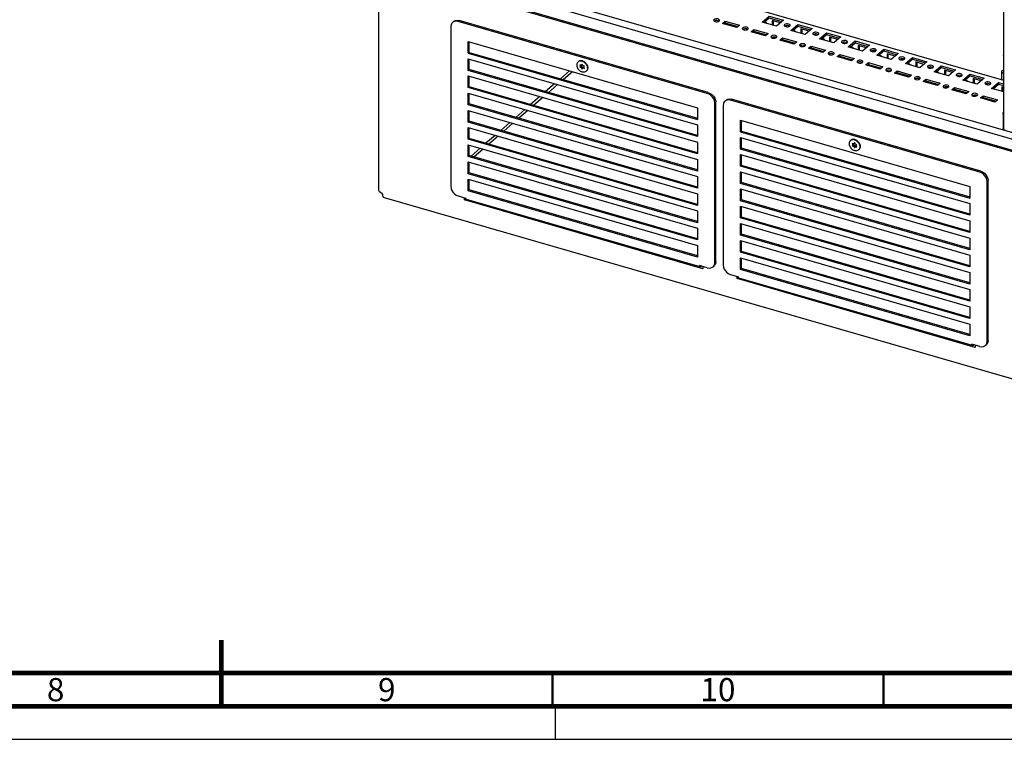
# Paper-space layout '177R0034_1_2' of a CAD drawing. Units: millimetres. Extents: x 0 to 841, y 0 to 594.
# Drawn here: x 390 to 539, y 0 to 109 of the extents above; entities that cross this region are included whole.
import ezdxf

# ---------------------------------------------------------------- set-up
doc = ezdxf.new("R2010")
doc.units = ezdxf.units.MM
doc.header["$LTSCALE"] = 46.255
doc.linetypes.add('DASHED', pattern=[0.2, 0.1, -0.1])
doc.layers.get('0').update_dxf_attribs({"linetype": 'CONTINUOUS'})
for name, color, linetype in [('002___PRT_ALL_AXES', 7, 'CONTINUOUS'), ('00_POST_01', 7, 'CONTINUOUS'), ('AXIS', 7, 'CONTINUOUS'), ('DATUM', 7, 'CONTINUOUS'), ('NOTES', 7, 'CONTINUOUS'), ('ROUNDS', 7, 'CONTINUOUS')]:
    doc.layers.add(name, color=color, linetype=linetype)
doc.styles.add('TEXTSTYLE_2', font='txt', dxfattribs={"width": 0.725})

psp = doc.layouts.new('177R0034_1_2')

# ---------------------------------------------------------------- linework, layer by layer
at = {"color": 3, "linetype": 'CONTINUOUS'}
for p, q in [((538.65, 99.49), (453.97, 123.93)), ((540.01, 91.56), (448.56, 117.96)), ((542.47, 89.84), (447.91, 117.14)), ((444.27, 115.49), (444.27, 82.92)), ((544.64, 87.35), (447.21, 115.48)), ((448.3, 115.39), (541, 88.63)), ((502.18, 108.28), (503.23, 109.19)), ((503.23, 109.19), (505.4, 108.56)), ((505.4, 108.56), (504.35, 107.65)), ((496.18, 108.08), (496.58, 108.42)), ((498.34, 107.45), (496.18, 108.08)), ((496.58, 108.42), (498.74, 107.8)), ((498.74, 107.8), (498.34, 107.45)), ((500.51, 106.83), (500.91, 107.17)), ((500.91, 107.17), (503.07, 106.55)), ((504.35, 107.65), (502.18, 108.28)), ((503.86, 108.47), (503.86, 107.79)), ((505.6, 107.66), (505.73, 107.6)), ((506.07, 107.58), (506.23, 107.62)), ((506.51, 107.03), (507.56, 107.94)), ((507.56, 107.94), (509.73, 107.31)), ((508.19, 107.22), (508.19, 106.54)), ((509.73, 107.31), (508.68, 106.4)), ((502.67, 106.2), (500.51, 106.83)), ((503.07, 106.55), (502.67, 106.2)), ((503.6, 105.93), (503.73, 105.87)), ((504.07, 105.85), (504.23, 105.89)), ((504.84, 105.58), (505.24, 105.92)), ((507, 104.95), (504.84, 105.58)), ((505.24, 105.92), (507.4, 105.3)), ((508.68, 106.4), (506.51, 107.03)), ((509.93, 106.41), (510.06, 106.35)), ((510.4, 106.33), (510.56, 106.37)), ((510.84, 105.78), (511.89, 106.69)), ((513.01, 105.15), (510.84, 105.78)), ((511.89, 106.69), (514.06, 106.06)), ((512.52, 105.97), (512.52, 105.29)), ((514.06, 106.06), (513.01, 105.15)), ((457.92, 103.72), (457.92, 105.31)), ((507.4, 105.3), (507, 104.95)), ((507.93, 104.68), (508.06, 104.62)), ((508.4, 104.6), (508.56, 104.64)), ((509.17, 104.33), (509.57, 104.67)), ((511.33, 103.7), (509.17, 104.33)), ((509.57, 104.67), (511.73, 104.05)), ((514.26, 105.16), (514.39, 105.1)), ((514.73, 105.08), (514.89, 105.12)), ((515.18, 104.53), (516.23, 105.44)), ((517.34, 103.9), (515.18, 104.53)), ((516.23, 105.44), (518.39, 104.81)), ((516.85, 104.72), (516.85, 104.04)), ((518.39, 104.81), (517.34, 103.9)), ((519.51, 103.28), (520.56, 104.19)), ((520.56, 104.19), (522.72, 103.56)), ((457.92, 103.72), (492.41, 93.76)), ((457.92, 101.12), (457.92, 102.72)), ((511.73, 104.05), (511.33, 103.7)), ((512.26, 103.43), (512.39, 103.37)), ((512.73, 103.35), (512.89, 103.39)), ((513.5, 103.08), (513.9, 103.42)), ((515.67, 102.45), (513.5, 103.08)), ((513.9, 103.42), (516.07, 102.8)), ((516.07, 102.8), (515.67, 102.45)), ((518.59, 103.91), (518.72, 103.85)), ((519.06, 103.83), (519.22, 103.87)), ((521.67, 102.65), (519.51, 103.28)), ((521.18, 103.47), (521.18, 102.79)), ((522.72, 103.56), (521.67, 102.65)), ((522.92, 102.66), (523.05, 102.6)), ((523.39, 102.58), (523.55, 102.62)), ((523.84, 102.03), (524.89, 102.94)), ((524.89, 102.94), (527.05, 102.31)), ((492.41, 91.16), (457.92, 101.12)), ((516.59, 102.18), (516.72, 102.12)), ((517.06, 102.1), (517.22, 102.14)), ((517.83, 101.83), (518.23, 102.17)), ((520, 101.2), (517.83, 101.83)), ((518.23, 102.17), (520.4, 101.55)), ((520.4, 101.55), (520, 101.2)), ((526, 101.4), (523.84, 102.03)), ((525.51, 102.22), (525.51, 101.54)), ((527.05, 102.31), (526, 101.4)), ((527.25, 101.41), (527.38, 101.35)), ((527.72, 101.33), (527.88, 101.37)), ((528.17, 100.78), (529.22, 101.69)), ((529.22, 101.69), (531.38, 101.06)), ((457.92, 98.52), (457.92, 100.12)), ((473.55, 100.8), (472.17, 99.6)), ((520.92, 100.93), (521.05, 100.87)), ((521.39, 100.85), (521.55, 100.89)), ((522.16, 100.58), (522.56, 100.92)), ((524.33, 99.95), (522.16, 100.58)), ((522.56, 100.92), (524.73, 100.3)), ((524.73, 100.3), (524.33, 99.95)), ((525.25, 99.68), (525.38, 99.62)), ((525.72, 99.6), (525.88, 99.64)), ((526.49, 99.33), (526.89, 99.67)), ((526.89, 99.67), (529.06, 99.05)), ((530.33, 100.15), (528.17, 100.78)), ((529.84, 100.97), (529.84, 100.29)), ((531.38, 101.06), (530.33, 100.15)), ((531.58, 100.16), (531.71, 100.1)), ((532.05, 100.08), (532.21, 100.12)), ((532.5, 99.53), (533.55, 100.44)), ((533.55, 100.44), (535.71, 99.81)), ((534.17, 99.72), (534.17, 99.04)), ((535.71, 99.81), (534.66, 98.9)), ((492.41, 88.57), (457.92, 98.52)), ((471.3, 98.85), (469.92, 97.66)), ((528.66, 98.7), (526.49, 99.33)), ((529.06, 99.05), (528.66, 98.7)), ((529.58, 98.43), (529.71, 98.37)), ((530.05, 98.35), (530.21, 98.39)), ((530.17, 98.38), (530.18, 98.41)), ((530.18, 98.41), (530.22, 98.47)), ((530.82, 98.08), (531.22, 98.42)), ((531.22, 98.42), (533.39, 97.8)), ((534.66, 98.9), (532.5, 99.53)), ((535.91, 98.91), (536.04, 98.85)), ((536.38, 98.83), (536.54, 98.87)), ((536.83, 98.28), (537.88, 99.19)), ((538.65, 97.75), (536.83, 98.28)), ((537.88, 99.19), (538.65, 98.97)), ((538.5, 98.47), (538.5, 97.79)), ((457.92, 95.93), (457.92, 97.52)), ((469.05, 96.9), (467.67, 95.71)), ((532.99, 97.45), (530.82, 98.08)), ((533.39, 97.8), (532.99, 97.45)), ((533.91, 97.18), (534.04, 97.12)), ((534.38, 97.1), (534.54, 97.14)), ((535.15, 96.83), (535.55, 97.17)), ((537.32, 96.2), (535.15, 96.83)), ((535.55, 97.17), (537.72, 96.55)), ((492.41, 85.97), (457.92, 95.93)), ((537.72, 96.55), (537.32, 96.2)), ((457.92, 93.33), (457.92, 94.92)), ((466.8, 94.95), (465.42, 93.76)), ((538.56, 94.37), (538.56, 92.21)), ((492.41, 83.37), (457.92, 93.33)), ((457.92, 90.73), (457.92, 92.32)), ((464.55, 93.01), (463.17, 91.81)), ((499.05, 91.84), (499.05, 93.44)), ((538.57, 92.12), (538.56, 92.21)), ((492.41, 80.77), (457.92, 90.73)), ((462.3, 91.06), (460.92, 89.86)), ((499.05, 91.84), (533.54, 81.89)), ((499.05, 89.25), (499.05, 90.84)), ((538.58, 92.05), (538.57, 92.12)), ((538.69, 92.02), (538.58, 92.05)), ((457.92, 88.13), (457.92, 89.72)), ((533.54, 79.29), (499.05, 89.25)), ((492.41, 78.17), (457.92, 88.13)), ((460.05, 89.11), (458.67, 87.91)), ((499.05, 86.65), (499.05, 88.24)), ((457.92, 85.53), (457.92, 87.13)), ((533.54, 76.69), (499.05, 86.65)), ((492.41, 75.58), (457.92, 85.53)), ((499.05, 84.05), (499.05, 85.64)), ((457.92, 82.94), (457.92, 84.53)), ((533.54, 74.09), (499.05, 84.05)), ((445.14, 81.77), (445.06, 81.82)), ((547.3, 52.28), (445.14, 81.77)), ((492.41, 72.98), (457.92, 82.94)), ((499.05, 81.45), (499.05, 83.05)), ((457.26, 81.43), (457.26, 81.76)), ((493.2, 71.05), (457.26, 81.43)), ((533.54, 71.5), (499.05, 81.45)), ((499.05, 78.85), (499.05, 80.45)), ((533.54, 68.9), (499.05, 78.85)), ((499.05, 76.26), (499.05, 77.85)), ((533.54, 66.3), (499.05, 76.26)), ((499.05, 73.66), (499.05, 75.25)), ((533.54, 63.7), (499.05, 73.66)), ((493.2, 71.4), (493.2, 71.05)), ((499.05, 71.06), (499.05, 72.65)), ((498.4, 69.55), (498.4, 69.88)), ((533.54, 61.1), (499.05, 71.06)), ((534.34, 59.18), (498.4, 69.55)), ((534.34, 59.52), (534.34, 59.18))]:
    psp.add_line(p, q, dxfattribs=at)
at = {"color": 7, "linetype": 'CONTINUOUS'}
for p, q in [((502.41, 108.21), (503.23, 108.93)), ((503.23, 108.93), (505.17, 108.37)), ((496.4, 108.01), (496.58, 108.16)), ((496.58, 108.42), (496.58, 108.16)), ((496.58, 108.16), (498.52, 107.6)), ((500.91, 107.17), (500.91, 106.91)), ((504.94, 108.16), (503.71, 108.52)), ((503.71, 108.52), (503.71, 107.84)), ((505.68, 107.71), (505.59, 107.66)), ((505.84, 107.75), (505.68, 107.71)), ((505.87, 107.58), (505.87, 107.75)), ((506.31, 107.67), (506.18, 107.73)), ((506.74, 106.96), (507.56, 107.68)), ((506.86, 107.07), (506.96, 107.06)), ((507.56, 107.94), (507.56, 107.68)), ((507.56, 107.68), (509.5, 107.12)), ((509.27, 106.91), (508.04, 107.27)), ((508.04, 107.27), (508.04, 106.59)), ((500.73, 106.76), (500.91, 106.91)), ((500.91, 106.91), (502.85, 106.35)), ((503.68, 105.98), (503.59, 105.93)), ((503.84, 106.02), (503.68, 105.98)), ((504.31, 105.94), (504.18, 106)), ((505.06, 105.51), (505.24, 105.66)), ((505.24, 105.92), (505.24, 105.66)), ((505.24, 105.66), (507.18, 105.1)), ((510.01, 106.46), (509.93, 106.41)), ((510.17, 106.5), (510.01, 106.46)), ((510.2, 106.33), (510.2, 106.5)), ((510.64, 106.42), (510.51, 106.48)), ((511.07, 105.71), (511.89, 106.43)), ((511.19, 105.82), (511.29, 105.81)), ((511.89, 106.69), (511.89, 106.43)), ((511.89, 106.43), (513.83, 105.87)), ((513.6, 105.66), (512.37, 106.02)), ((512.37, 106.02), (512.37, 105.34)), ((457.77, 103.59), (457.77, 105.36)), ((457.77, 105.36), (492.41, 95.36)), ((508.01, 104.73), (507.93, 104.68)), ((508.17, 104.77), (508.01, 104.73)), ((508.64, 104.69), (508.51, 104.75)), ((509.39, 104.26), (509.57, 104.41)), ((509.57, 104.67), (509.57, 104.41)), ((509.57, 104.41), (511.51, 103.85)), ((514.34, 105.21), (514.26, 105.16)), ((514.5, 105.25), (514.34, 105.21)), ((514.53, 105.08), (514.53, 105.25)), ((514.97, 105.17), (514.84, 105.23)), ((515.4, 104.46), (516.23, 105.18)), ((515.52, 104.57), (515.62, 104.56)), ((516.23, 105.44), (516.23, 105.18)), ((516.23, 105.18), (518.17, 104.62)), ((517.93, 104.41), (516.7, 104.77)), ((516.7, 104.77), (516.7, 104.09)), ((520.56, 104.19), (520.56, 103.93)), ((457.92, 103.72), (457.77, 103.59)), ((457.77, 103.59), (492.41, 93.59)), ((457.77, 100.99), (457.77, 102.76)), ((457.77, 102.76), (492.41, 92.76)), ((512.34, 103.48), (512.26, 103.43)), ((512.5, 103.52), (512.34, 103.48)), ((512.97, 103.44), (512.84, 103.5)), ((513.73, 103.01), (513.9, 103.16)), ((513.9, 103.42), (513.9, 103.16)), ((513.9, 103.16), (515.84, 102.6)), ((518.67, 103.96), (518.59, 103.91)), ((518.83, 104), (518.67, 103.96)), ((518.87, 103.83), (518.87, 104)), ((519.3, 103.92), (519.17, 103.98)), ((519.73, 103.21), (520.56, 103.93)), ((519.85, 103.32), (519.95, 103.31)), ((520.56, 103.93), (522.5, 103.37)), ((522.26, 103.16), (521.03, 103.52)), ((521.03, 103.52), (521.03, 102.84)), ((523, 102.71), (522.92, 102.66)), ((523.16, 102.75), (523, 102.71)), ((523.2, 102.58), (523.2, 102.75)), ((523.63, 102.67), (523.5, 102.73)), ((524.06, 101.96), (524.89, 102.68)), ((524.89, 102.94), (524.89, 102.68)), ((524.89, 102.68), (526.83, 102.12)), ((457.92, 101.12), (457.77, 100.99)), ((474.65, 101.85), (474.75, 101.64)), ((474.87, 101.79), (474.65, 101.85)), ((474.75, 101.64), (474.65, 101.49)), ((474.65, 101.49), (474.8, 101.62)), ((474.65, 101.49), (474.87, 101.43)), ((474.75, 101.64), (474.9, 101.77)), ((474.9, 101.77), (474.8, 101.62)), ((474.8, 101.62), (475.02, 101.56)), ((474.99, 101.96), (474.87, 101.79)), ((474.87, 101.79), (475.02, 101.91)), ((474.87, 101.43), (475.02, 101.56)), ((474.87, 101.43), (474.99, 101.18)), ((474.89, 101.8), (474.9, 101.77)), ((475.11, 101.72), (474.99, 101.96)), ((474.99, 101.18), (475.11, 101.36)), ((475.02, 101.56), (475.12, 101.36)), ((475.34, 101.65), (475.11, 101.72)), ((475.11, 101.36), (475.25, 101.47)), ((475.11, 101.36), (475.34, 101.29)), ((475.23, 101.5), (475.34, 101.65)), ((475.34, 101.29), (475.23, 101.5)), ((516.67, 102.23), (516.59, 102.18)), ((516.83, 102.27), (516.67, 102.23)), ((517.3, 102.19), (517.17, 102.25)), ((518.06, 101.76), (518.23, 101.91)), ((518.23, 102.17), (518.23, 101.91)), ((518.23, 101.91), (520.17, 101.35)), ((524.18, 102.07), (524.28, 102.06)), ((526.59, 101.91), (525.36, 102.27)), ((525.36, 102.27), (525.36, 101.59)), ((527.33, 101.46), (527.25, 101.41)), ((527.49, 101.5), (527.33, 101.46)), ((527.53, 101.33), (527.53, 101.5)), ((527.96, 101.42), (527.83, 101.48)), ((528.39, 100.71), (529.22, 101.43)), ((529.22, 101.69), (529.22, 101.43)), ((529.22, 101.43), (531.16, 100.87)), ((492.41, 90.99), (457.77, 100.99)), ((457.77, 98.39), (457.77, 100.16)), ((457.77, 100.16), (492.41, 90.16)), ((473.1, 100.93), (471.72, 99.73)), ((521, 100.98), (520.92, 100.93)), ((521.16, 101.02), (521, 100.98)), ((521.63, 100.94), (521.5, 101)), ((522.39, 100.51), (522.56, 100.66)), ((522.56, 100.92), (522.56, 100.66)), ((522.56, 100.66), (524.5, 100.1)), ((525.33, 99.73), (525.25, 99.68)), ((525.49, 99.77), (525.33, 99.73)), ((525.96, 99.69), (525.83, 99.75)), ((526.89, 99.67), (526.89, 99.41)), ((528.51, 100.82), (528.61, 100.81)), ((530.92, 100.66), (529.69, 101.02)), ((529.69, 101.02), (529.69, 100.34)), ((531.66, 100.21), (531.58, 100.16)), ((531.82, 100.25), (531.66, 100.21)), ((531.86, 100.08), (531.86, 100.25)), ((532.3, 100.17), (532.16, 100.23)), ((532.72, 99.46), (533.55, 100.18)), ((533.55, 100.44), (533.55, 100.18)), ((533.55, 100.18), (535.49, 99.62)), ((535.25, 99.41), (534.02, 99.77)), ((534.02, 99.77), (534.02, 99.09)), ((457.92, 98.52), (457.77, 98.39)), ((492.41, 88.39), (457.77, 98.39)), ((470.85, 98.98), (469.47, 97.79)), ((526.72, 99.26), (526.89, 99.41)), ((526.89, 99.41), (528.83, 98.85)), ((529.66, 98.48), (529.58, 98.43)), ((529.82, 98.52), (529.66, 98.48)), ((530.08, 98.35), (530.17, 98.49)), ((530.3, 98.44), (530.16, 98.5)), ((531.05, 98.01), (531.22, 98.16)), ((531.22, 98.42), (531.22, 98.16)), ((531.22, 98.16), (533.16, 97.6)), ((531.37, 98.12), (531.48, 97.89)), ((532.84, 99.57), (532.94, 99.56)), ((535.99, 98.96), (535.91, 98.91)), ((536.15, 99), (535.99, 98.96)), ((536.19, 98.83), (536.19, 99)), ((536.63, 98.92), (536.49, 98.98)), ((537.05, 98.21), (537.88, 98.93)), ((537.88, 99.19), (537.88, 98.93)), ((537.88, 98.93), (538.65, 98.71)), ((538.65, 98.43), (538.35, 98.52)), ((538.35, 98.52), (538.35, 97.84)), ((457.77, 95.8), (457.77, 97.56)), ((457.77, 97.56), (492.41, 87.56)), ((468.6, 97.03), (467.22, 95.84)), ((533.99, 97.23), (533.91, 97.18)), ((534.15, 97.27), (533.99, 97.23)), ((534.63, 97.19), (534.49, 97.25)), ((535.38, 96.76), (535.55, 96.91)), ((535.55, 97.17), (535.55, 96.91)), ((535.55, 96.91), (537.49, 96.35)), ((457.92, 95.93), (457.77, 95.8)), ((492.41, 85.8), (457.77, 95.8)), ((492.41, 95.36), (492.41, 93.59)), ((457.77, 93.2), (457.77, 94.96)), ((457.77, 94.96), (492.41, 84.96)), ((466.35, 95.08), (464.97, 93.89)), ((457.92, 93.33), (457.77, 93.2)), ((492.41, 83.2), (457.77, 93.2)), ((457.77, 92.37), (492.41, 82.37)), ((457.77, 90.6), (457.77, 92.37)), ((464.1, 93.14), (462.72, 91.94)), ((492.41, 92.76), (492.41, 90.99)), ((498.9, 93.48), (533.54, 83.48)), ((498.9, 91.71), (498.9, 93.48)), ((457.92, 90.73), (457.77, 90.6)), ((461.85, 91.19), (460.47, 89.99)), ((499.05, 91.84), (498.9, 91.71)), ((498.9, 91.71), (533.54, 81.71)), ((498.9, 90.88), (533.54, 80.88)), ((498.9, 89.12), (498.9, 90.88)), ((538.64, 92.1), (538.58, 92.05)), ((492.41, 80.6), (457.77, 90.6)), ((457.77, 89.77), (492.41, 79.77)), ((457.77, 88), (457.77, 89.77)), ((459.6, 89.24), (458.22, 88.04)), ((492.41, 90.16), (492.41, 88.39)), ((499.05, 89.25), (498.9, 89.12)), ((516.01, 89.91), (515.78, 89.98)), ((515.78, 89.98), (515.89, 89.77)), ((515.89, 89.77), (515.78, 89.62)), ((515.78, 89.62), (515.93, 89.75)), ((515.78, 89.62), (516.01, 89.55)), ((515.89, 89.77), (516.04, 89.9)), ((516.04, 89.9), (515.93, 89.75)), ((515.93, 89.75), (516.16, 89.68)), ((516.13, 90.09), (516.01, 89.91)), ((516.01, 89.91), (516.15, 90.04)), ((516.01, 89.55), (516.16, 89.68)), ((516.01, 89.55), (516.13, 89.31)), ((516.02, 89.93), (516.04, 89.9)), ((516.25, 89.84), (516.13, 90.09)), ((516.13, 89.31), (516.25, 89.48)), ((516.16, 89.68), (516.25, 89.49)), ((516.47, 89.78), (516.25, 89.84)), ((516.25, 89.48), (516.38, 89.6)), ((516.25, 89.48), (516.47, 89.42)), ((516.37, 89.63), (516.47, 89.78)), ((516.47, 89.42), (516.37, 89.63)), ((457.92, 88.13), (457.77, 88)), ((492.41, 78), (457.77, 88)), ((533.54, 79.12), (498.9, 89.12)), ((498.9, 88.29), (533.54, 78.29)), ((498.9, 86.52), (498.9, 88.29)), ((457.77, 87.17), (492.41, 77.17)), ((457.77, 85.4), (457.77, 87.17)), ((492.41, 87.56), (492.41, 85.8)), ((499.05, 86.65), (498.9, 86.52)), ((533.54, 76.52), (498.9, 86.52)), ((457.92, 85.53), (457.77, 85.4)), ((492.41, 75.4), (457.77, 85.4)), ((492.41, 84.96), (492.41, 83.2)), ((498.9, 85.69), (533.54, 75.69)), ((498.9, 83.92), (498.9, 85.69)), ((457.77, 84.57), (492.41, 74.57)), ((457.77, 82.81), (457.77, 84.57)), ((499.05, 84.05), (498.9, 83.92)), ((533.54, 73.92), (498.9, 83.92)), ((533.54, 83.48), (533.54, 81.71)), ((457.92, 82.94), (457.77, 82.81)), ((492.41, 72.81), (457.77, 82.81)), ((492.41, 82.37), (492.41, 80.6)), ((498.9, 83.09), (533.54, 73.09)), ((498.9, 81.32), (498.9, 83.09)), ((457.26, 81.43), (457.46, 81.6)), ((457.48, 81.58), (457.46, 81.7)), ((492.8, 71.32), (457.55, 81.5)), ((499.05, 81.45), (498.9, 81.32)), ((533.54, 71.32), (498.9, 81.32)), ((498.9, 80.49), (533.54, 70.49)), ((498.9, 78.72), (498.9, 80.49)), ((533.54, 80.88), (533.54, 79.12)), ((492.41, 79.77), (492.41, 78)), ((499.05, 78.85), (498.9, 78.72)), ((533.54, 68.72), (498.9, 78.72)), ((498.9, 77.89), (533.54, 67.89)), ((498.9, 76.13), (498.9, 77.89)), ((533.54, 78.29), (533.54, 76.52)), ((492.41, 77.17), (492.41, 75.4)), ((499.05, 76.26), (498.9, 76.13)), ((533.54, 66.13), (498.9, 76.13)), ((492.41, 74.57), (492.41, 72.81)), ((498.9, 75.29), (533.54, 65.29)), ((498.9, 73.53), (498.9, 75.29)), ((533.54, 75.69), (533.54, 73.92)), ((499.05, 73.66), (498.9, 73.53)), ((533.54, 63.53), (498.9, 73.53)), ((533.54, 73.09), (533.54, 71.32)), ((492.9, 71.36), (493, 71.44)), ((498.9, 72.7), (533.54, 62.7)), ((498.9, 70.93), (498.9, 72.7)), ((499.05, 71.06), (498.9, 70.93)), ((533.54, 60.93), (498.9, 70.93)), ((533.54, 70.49), (533.54, 68.72)), ((498.4, 69.55), (498.6, 69.73)), ((498.61, 69.71), (498.6, 69.82)), ((533.93, 59.45), (498.68, 69.62)), ((533.54, 67.89), (533.54, 66.13)), ((533.54, 65.29), (533.54, 63.53)), ((533.54, 62.7), (533.54, 60.93)), ((534.04, 59.48), (534.13, 59.57)), ((0, 0), (841, 0))]:
    psp.add_line(p, q, dxfattribs=at)
at = {"color": 7, "linetype": 'DASHED'}
psp.add_line((471, 0), (471, 5), dxfattribs=at)
at = {"color": 3, "linetype": 'CONTINUOUS'}
for points in [[(506.18, 107.99), (506.02, 108.02), (505.84, 108.01), (505.68, 107.97), (505.57, 107.91), (505.51, 107.83), (505.51, 107.8)], [(505.51, 107.8), (505.52, 107.74), (505.6, 107.66)], [(505.73, 107.6), (505.9, 107.57), (506.07, 107.58)], [(506.41, 107.8), (506.39, 107.85), (506.31, 107.93), (506.18, 107.99)], [(506.23, 107.62), (506.35, 107.68), (506.4, 107.77), (506.41, 107.8)], [(504.18, 106.26), (504.02, 106.29), (503.84, 106.28), (503.68, 106.24), (503.57, 106.18), (503.51, 106.09), (503.51, 106.06)], [(503.51, 106.06), (503.52, 106.01), (503.6, 105.93)], [(503.73, 105.87), (503.9, 105.84), (504.07, 105.85)], [(504.41, 106.06), (504.39, 106.12), (504.31, 106.2), (504.18, 106.26)], [(504.23, 105.89), (504.35, 105.95), (504.4, 106.03), (504.41, 106.06)], [(510.51, 106.74), (510.35, 106.77), (510.17, 106.76), (510.01, 106.72), (509.9, 106.66), (509.84, 106.58), (509.84, 106.55)], [(509.84, 106.55), (509.85, 106.49), (509.93, 106.41)], [(510.06, 106.35), (510.23, 106.32), (510.4, 106.33)], [(510.74, 106.55), (510.72, 106.6), (510.64, 106.68), (510.51, 106.74)], [(510.56, 106.37), (510.68, 106.43), (510.73, 106.52), (510.74, 106.55)], [(508.51, 105.01), (508.35, 105.04), (508.17, 105.03), (508.01, 104.99), (507.9, 104.93), (507.84, 104.84), (507.84, 104.81)], [(507.84, 104.81), (507.85, 104.76), (507.93, 104.68)], [(508.06, 104.62), (508.23, 104.59), (508.4, 104.6)], [(508.74, 104.81), (508.72, 104.87), (508.64, 104.95), (508.51, 105.01)], [(508.56, 104.64), (508.68, 104.7), (508.73, 104.78), (508.74, 104.81)], [(514.84, 105.49), (514.68, 105.52), (514.5, 105.51), (514.34, 105.47), (514.23, 105.41), (514.17, 105.33), (514.17, 105.3)], [(514.17, 105.3), (514.18, 105.24), (514.26, 105.16)], [(514.39, 105.1), (514.56, 105.07), (514.73, 105.08)], [(515.07, 105.3), (515.05, 105.35), (514.97, 105.43), (514.84, 105.49)], [(514.89, 105.12), (515.01, 105.18), (515.06, 105.27), (515.07, 105.3)], [(519.17, 104.24), (519.01, 104.27), (518.83, 104.26), (518.67, 104.22), (518.56, 104.16), (518.5, 104.08), (518.5, 104.05)], [(519.4, 104.05), (519.38, 104.1), (519.3, 104.18), (519.17, 104.24)], [(512.84, 103.76), (512.68, 103.79), (512.5, 103.78), (512.34, 103.74), (512.23, 103.68), (512.17, 103.59), (512.17, 103.56)], [(512.17, 103.56), (512.18, 103.51), (512.26, 103.43)], [(512.39, 103.37), (512.56, 103.34), (512.73, 103.35)], [(513.07, 103.56), (513.05, 103.62), (512.97, 103.7), (512.84, 103.76)], [(512.89, 103.39), (513.01, 103.45), (513.06, 103.53), (513.07, 103.56)], [(518.5, 104.05), (518.51, 103.99), (518.59, 103.91)], [(518.72, 103.85), (518.89, 103.82), (519.06, 103.83)], [(519.22, 103.87), (519.34, 103.93), (519.39, 104.02), (519.4, 104.05)], [(523.5, 102.99), (523.34, 103.02), (523.16, 103.01), (523, 102.97), (522.89, 102.91), (522.83, 102.83), (522.83, 102.8)], [(522.83, 102.8), (522.84, 102.74), (522.92, 102.66)], [(523.05, 102.6), (523.22, 102.57), (523.39, 102.58)], [(523.73, 102.8), (523.71, 102.85), (523.63, 102.93), (523.5, 102.99)], [(523.55, 102.62), (523.67, 102.68), (523.72, 102.77), (523.73, 102.8)], [(517.17, 102.51), (517.01, 102.54), (516.83, 102.53), (516.67, 102.49), (516.56, 102.43), (516.5, 102.34), (516.5, 102.31)], [(516.5, 102.31), (516.51, 102.26), (516.59, 102.18)], [(516.72, 102.12), (516.89, 102.09), (517.06, 102.1)], [(517.4, 102.31), (517.38, 102.37), (517.3, 102.45), (517.17, 102.51)], [(517.22, 102.14), (517.34, 102.2), (517.39, 102.28), (517.4, 102.31)], [(521.5, 101.26), (521.34, 101.29), (521.16, 101.28), (521, 101.24), (520.89, 101.18), (520.83, 101.09), (520.83, 101.06)], [(521.73, 101.06), (521.71, 101.12), (521.63, 101.2), (521.5, 101.26)], [(527.83, 101.74), (527.67, 101.77), (527.49, 101.76), (527.33, 101.72), (527.22, 101.66), (527.16, 101.58), (527.16, 101.55)], [(527.16, 101.55), (527.17, 101.49), (527.25, 101.41)], [(527.38, 101.35), (527.55, 101.32), (527.72, 101.33)], [(528.06, 101.55), (528.04, 101.6), (527.96, 101.68), (527.83, 101.74)], [(527.88, 101.37), (528, 101.43), (528.05, 101.52), (528.06, 101.55)], [(520.83, 101.06), (520.84, 101.01), (520.92, 100.93)], [(521.05, 100.87), (521.22, 100.84), (521.39, 100.85)], [(521.55, 100.89), (521.67, 100.95), (521.72, 101.03), (521.73, 101.06)], [(525.83, 100.01), (525.67, 100.04), (525.49, 100.03), (525.33, 99.99), (525.22, 99.93), (525.16, 99.84), (525.16, 99.81)], [(525.16, 99.81), (525.17, 99.76), (525.25, 99.68)], [(525.38, 99.62), (525.55, 99.59), (525.72, 99.6)], [(526.06, 99.81), (526.04, 99.87), (525.96, 99.95), (525.83, 100.01)], [(525.88, 99.64), (526, 99.7), (526.05, 99.78), (526.06, 99.81)], [(532.16, 100.49), (532, 100.52), (531.82, 100.51), (531.66, 100.47), (531.55, 100.41), (531.49, 100.33), (531.49, 100.3)], [(531.49, 100.3), (531.5, 100.24), (531.58, 100.16)], [(531.71, 100.1), (531.88, 100.07), (532.05, 100.08)], [(532.39, 100.3), (532.37, 100.35), (532.3, 100.43), (532.16, 100.49)], [(532.21, 100.12), (532.33, 100.18), (532.38, 100.27), (532.39, 100.3)], [(530.16, 98.76), (530, 98.79), (529.82, 98.78), (529.66, 98.74), (529.55, 98.68), (529.49, 98.59), (529.49, 98.56)], [(529.49, 98.56), (529.5, 98.51), (529.58, 98.43)], [(529.71, 98.37), (529.88, 98.34), (530.05, 98.35)], [(530.39, 98.56), (530.37, 98.62), (530.3, 98.7), (530.16, 98.76)], [(530.21, 98.39), (530.33, 98.45), (530.38, 98.53), (530.39, 98.56)], [(536.49, 99.24), (536.33, 99.27), (536.15, 99.26), (535.99, 99.22), (535.88, 99.16), (535.82, 99.08), (535.82, 99.05)], [(535.82, 99.05), (535.83, 98.99), (535.91, 98.91)], [(536.04, 98.85), (536.21, 98.82), (536.38, 98.83)], [(536.72, 99.05), (536.7, 99.1), (536.63, 99.18), (536.49, 99.24)], [(536.54, 98.87), (536.66, 98.93), (536.71, 99.02), (536.72, 99.05)], [(534.49, 97.51), (534.33, 97.54), (534.15, 97.53), (533.99, 97.49), (533.88, 97.43), (533.82, 97.34), (533.82, 97.31)], [(533.82, 97.31), (533.83, 97.26), (533.91, 97.18)], [(534.04, 97.12), (534.21, 97.09), (534.38, 97.1)], [(534.72, 97.31), (534.7, 97.37), (534.63, 97.45), (534.49, 97.51)], [(534.54, 97.14), (534.66, 97.2), (534.71, 97.28), (534.72, 97.31)], [(538.56, 94.37), (538.58, 94.55), (538.64, 94.74), (538.65, 94.76)], [(444.87, 82.4), (444.58, 82.52), (444.38, 82.68), (444.28, 82.86), (444.27, 82.92)], [(444.89, 82.25), (444.75, 82.39), (444.69, 82.48)], [(445.06, 81.82), (444.96, 81.95), (444.9, 82.15), (444.87, 82.4)]]:
    psp.add_lwpolyline(points, dxfattribs=at)
at = {"color": 7, "linetype": 'CONTINUOUS'}
for points in [[(506.18, 107.73), (506.02, 107.76), (505.84, 107.75)], [(506.96, 107.06), (507.11, 106.99), (507.23, 106.87), (507.26, 106.81)], [(504.18, 106), (504.02, 106.03), (503.84, 106.02)], [(510.51, 106.48), (510.35, 106.51), (510.17, 106.5)], [(511.29, 105.81), (511.44, 105.74), (511.56, 105.62), (511.59, 105.56)], [(508.51, 104.75), (508.35, 104.78), (508.17, 104.77)], [(514.84, 105.23), (514.68, 105.26), (514.5, 105.25)], [(515.62, 104.56), (515.77, 104.49), (515.89, 104.37), (515.92, 104.31)], [(512.84, 103.5), (512.68, 103.53), (512.5, 103.52)], [(519.17, 103.98), (519.01, 104.01), (518.83, 104)], [(519.95, 103.31), (520.1, 103.24), (520.22, 103.12), (520.25, 103.06)], [(523.5, 102.73), (523.34, 102.76), (523.16, 102.75)], [(517.17, 102.25), (517.01, 102.28), (516.83, 102.27)], [(524.28, 102.06), (524.43, 101.99), (524.55, 101.87), (524.58, 101.81)], [(527.83, 101.48), (527.67, 101.51), (527.49, 101.5)], [(521.5, 101), (521.34, 101.03), (521.16, 101.02)], [(525.83, 99.75), (525.67, 99.78), (525.49, 99.77)], [(528.61, 100.81), (528.76, 100.74), (528.88, 100.62), (528.91, 100.56)], [(532.16, 100.23), (532, 100.26), (531.82, 100.25)], [(530.16, 98.5), (530, 98.53), (529.82, 98.52)], [(532.94, 99.56), (533.09, 99.49), (533.21, 99.37), (533.24, 99.31)], [(536.49, 98.98), (536.33, 99.01), (536.15, 99)], [(534.49, 97.25), (534.33, 97.28), (534.15, 97.27)], [(457.55, 81.5), (457.52, 81.51), (457.48, 81.58)], [(492.8, 71.32), (492.77, 71.34), (492.73, 71.41), (492.71, 71.52)], [(492.9, 71.36), (492.83, 71.32), (492.8, 71.32)], [(498.68, 69.62), (498.66, 69.64), (498.61, 69.71)], [(533.93, 59.45), (533.9, 59.46), (533.86, 59.53), (533.85, 59.65)], [(534.04, 59.48), (533.96, 59.45), (533.93, 59.45)]]:
    psp.add_lwpolyline(points, dxfattribs=at)
for points, const_width in [([(420.5, 5), (420.5, 15)], 0.7), ([(20, 10), (831, 10)], 0.7), ([(470.5, 5), (470.5, 10)], 0.35), ([(520.5, 5), (520.5, 10)], 0.35), ([(15, 5), (836, 5)], 0.7)]:
    psp.add_lwpolyline(points, dxfattribs=dict(at, const_width=const_width))
at = {"layer": '002___PRT_ALL_AXES', "color": 7, "linetype": 'CONTINUOUS'}
for p, q in [((474.38, 102.28), (474.44, 102.32)), ((474.44, 102.32), (474.38, 102.28)), ((475.69, 101.77), (475.74, 101.65)), ((475.74, 101.65), (475.78, 101.53)), ((475.78, 101.53), (475.8, 101.4)), ((475.6, 100.87), (475.66, 100.92)), ((538.32, 100.8), (538.32, 99.58)), ((515.52, 90.4), (515.57, 90.45)), ((515.58, 90.45), (515.52, 90.4)), ((516.83, 89.9), (516.88, 89.78)), ((516.88, 89.78), (516.91, 89.65)), ((516.91, 89.65), (516.93, 89.53)), ((516.74, 89), (516.79, 89.04))]:
    psp.add_line(p, q, dxfattribs=at)
for points in [[(474.38, 102.28), (474.36, 102.26), (474.3, 102.18), (474.24, 102.08), (474.21, 101.98), (474.19, 101.87), (474.19, 101.74), (474.21, 101.62), (474.24, 101.5), (474.3, 101.37), (474.36, 101.25), (474.44, 101.14), (474.54, 101.04), (474.64, 100.95), (474.76, 100.87), (474.87, 100.81), (474.99, 100.77)], [(475.05, 102.43), (474.93, 102.45), (474.81, 102.46), (474.7, 102.45), (474.59, 102.42), (474.5, 102.37), (474.44, 102.32)], [(474.99, 102.38), (474.87, 102.4), (474.76, 102.41), (474.64, 102.4), (474.54, 102.37), (474.44, 102.32)], [(474.99, 102.38), (475.11, 102.33), (475.23, 102.27)], [(475.05, 102.43), (475.17, 102.38), (475.28, 102.32)], [(475.23, 102.27), (475.34, 102.2), (475.45, 102.11), (475.54, 102.01), (475.62, 101.89), (475.69, 101.77)], [(475.28, 102.32), (475.4, 102.25), (475.5, 102.16), (475.6, 102.05), (475.68, 101.94), (475.75, 101.82)], [(475.8, 101.11), (475.75, 101.02), (475.68, 100.94), (475.66, 100.92)], [(475.78, 101.17), (475.74, 101.06), (475.69, 100.97)], [(475.75, 101.82), (475.8, 101.7), (475.83, 101.57), (475.85, 101.45)], [(475.8, 101.4), (475.8, 101.28), (475.78, 101.17)], [(475.85, 101.45), (475.85, 101.33), (475.83, 101.21), (475.8, 101.11)], [(475.6, 100.87), (475.54, 100.82), (475.45, 100.78), (475.34, 100.75), (475.23, 100.74), (475.11, 100.74), (474.99, 100.77)], [(475.69, 100.97), (475.62, 100.89), (475.6, 100.87)], [(538.39, 100.92), (538.35, 100.88), (538.33, 100.84), (538.32, 100.8)], [(538.32, 100.8), (538.33, 100.75), (538.35, 100.71), (538.39, 100.67), (538.44, 100.64), (538.5, 100.61), (538.57, 100.58), (538.6, 100.57)], [(538.39, 100.92), (538.44, 100.96), (538.5, 100.99), (538.57, 101.01), (538.65, 101.03)], [(515.52, 90.4), (515.5, 90.38), (515.43, 90.3), (515.38, 90.21), (515.34, 90.1), (515.33, 89.99), (515.33, 89.87), (515.34, 89.75), (515.38, 89.62), (515.43, 89.5), (515.5, 89.38), (515.58, 89.27), (515.68, 89.16), (515.78, 89.07), (515.89, 89), (516.01, 88.94), (516.13, 88.89)], [(516.18, 90.55), (516.06, 90.58), (515.95, 90.58), (515.83, 90.57), (515.73, 90.54), (515.64, 90.49), (515.57, 90.45)], [(516.13, 90.5), (516.01, 90.53), (515.89, 90.54), (515.78, 90.52), (515.68, 90.49), (515.58, 90.45)], [(516.13, 90.5), (516.25, 90.46), (516.37, 90.4)], [(516.18, 90.55), (516.3, 90.51), (516.42, 90.45)], [(516.37, 90.4), (516.48, 90.32), (516.58, 90.23), (516.68, 90.13), (516.76, 90.02), (516.83, 89.9)], [(516.42, 90.45), (516.53, 90.37), (516.64, 90.28), (516.73, 90.18), (516.81, 90.07), (516.88, 89.95)], [(516.93, 89.24), (516.88, 89.14), (516.81, 89.06), (516.79, 89.04)], [(516.91, 89.29), (516.88, 89.19), (516.83, 89.09)], [(516.88, 89.95), (516.93, 89.82), (516.97, 89.7), (516.99, 89.57)], [(516.93, 89.53), (516.93, 89.41), (516.91, 89.29)], [(516.99, 89.57), (516.99, 89.45), (516.97, 89.34), (516.93, 89.24)], [(516.74, 89), (516.68, 88.95), (516.58, 88.9), (516.48, 88.87), (516.37, 88.86), (516.25, 88.87), (516.13, 88.89)], [(516.83, 89.09), (516.76, 89.01), (516.74, 89)]]:
    psp.add_lwpolyline(points, dxfattribs=at)
at = {"layer": '00_POST_01', "color": 3, "linetype": 'CONTINUOUS'}
psp.add_line((538.65, 92.09), (538.65, 231.28), dxfattribs=at)
psp.add_lwpolyline([(538.65, 92.09), (538.69, 92.02), (538.8, 91.96)], dxfattribs=at)
at = {"layer": 'AXIS', "color": 7, "linetype": 'CONTINUOUS'}
for p, q in [((495.02, 108.48), (494.93, 108.43)), ((495.18, 108.52), (495.02, 108.48)), ((495.65, 108.44), (495.52, 108.5)), ((499.35, 107.23), (499.26, 107.18)), ((499.51, 107.27), (499.35, 107.23)), ((499.98, 107.19), (499.85, 107.25)), ((502.53, 108.32), (502.63, 108.31))]:
    psp.add_line(p, q, dxfattribs=at)
at = {"layer": 'AXIS', "color": 3, "linetype": 'CONTINUOUS'}
for p, q in [((494.94, 108.43), (495.07, 108.37)), ((495.41, 108.35), (495.57, 108.39)), ((499.27, 107.18), (499.4, 107.12)), ((499.74, 107.1), (499.9, 107.14))]:
    psp.add_line(p, q, dxfattribs=at)
for points in [[(495.52, 108.76), (495.36, 108.79), (495.18, 108.78), (495.02, 108.74), (494.91, 108.68), (494.85, 108.59), (494.85, 108.56)], [(494.85, 108.56), (494.86, 108.51), (494.94, 108.43)], [(495.75, 108.56), (495.73, 108.62), (495.65, 108.7), (495.52, 108.76)], [(495.57, 108.39), (495.69, 108.45), (495.74, 108.53), (495.75, 108.56)], [(495.07, 108.37), (495.24, 108.34), (495.41, 108.35)], [(499.85, 107.51), (499.69, 107.54), (499.51, 107.53), (499.35, 107.49), (499.24, 107.43), (499.18, 107.34), (499.18, 107.31)], [(499.18, 107.31), (499.19, 107.26), (499.27, 107.18)], [(499.4, 107.12), (499.57, 107.09), (499.74, 107.1)], [(500.08, 107.31), (500.06, 107.37), (499.98, 107.45), (499.85, 107.51)], [(499.9, 107.14), (500.02, 107.2), (500.07, 107.28), (500.08, 107.31)]]:
    psp.add_lwpolyline(points, dxfattribs=at)
at = {"layer": 'AXIS', "color": 7, "linetype": 'CONTINUOUS'}
for points in [[(495.52, 108.5), (495.36, 108.53), (495.18, 108.52)], [(499.85, 107.25), (499.69, 107.28), (499.51, 107.27)], [(502.63, 108.31), (502.78, 108.24), (502.9, 108.12), (502.93, 108.06)]]:
    psp.add_lwpolyline(points, dxfattribs=at)
at = {"layer": 'DATUM', "color": 7, "linetype": 'CONTINUOUS'}
for points in [[(538.65, 103.44), (538.64, 103.42), (538.61, 103.37), (538.6, 103.31), (538.59, 103.25)], [(538.59, 103.25), (538.6, 103.19), (538.61, 103.12), (538.64, 103.06), (538.65, 103.03)], [(538.65, 100.84), (538.64, 100.83), (538.61, 100.77), (538.6, 100.72), (538.59, 100.65)], [(538.59, 100.65), (538.6, 100.59), (538.61, 100.52), (538.64, 100.46), (538.65, 100.44)]]:
    psp.add_lwpolyline(points, dxfattribs=at)
at = {"layer": 'NOTES', "color": 7, "linetype": 'CONTINUOUS'}
psp.add_line((538.65, 98.4), (538.64, 98.43), dxfattribs=at)
at = {"layer": 'ROUNDS', "color": 7, "linetype": 'CONTINUOUS'}
for p, q in [((455.17, 107.6), (455.17, 83.47)), ((455.44, 108.24), (455.59, 108.37)), ((493.9, 97.52), (456.28, 108.38)), ((538.63, 98.44), (538.65, 98.36)), ((495.01, 71.97), (495.01, 96.1)), ((496.31, 95.72), (496.31, 71.59)), ((496.58, 96.37), (496.73, 96.5)), ((535.03, 85.65), (497.41, 96.51)), ((536.14, 60.09), (536.14, 84.22)), ((456.28, 82.04), (457.46, 81.7)), ((493.9, 71.18), (492.71, 71.52)), ((494.74, 71.32), (494.86, 71.46)), ((494.74, 71.32), (494.89, 71.45)), ((497.41, 70.16), (498.6, 69.82)), ((535.03, 59.3), (533.85, 59.65)), ((535.87, 59.45), (535.99, 59.58)), ((535.87, 59.45), (536.02, 59.58))]:
    psp.add_line(p, q, dxfattribs=at)
at = {"layer": 'ROUNDS', "color": 3, "linetype": 'CONTINUOUS'}
for p, q in [((494.05, 97.65), (456.43, 108.51)), ((535.18, 85.78), (497.56, 96.64)), ((495.16, 72.1), (495.16, 96.23)), ((536.29, 60.22), (536.29, 84.35))]:
    psp.add_line(p, q, dxfattribs=at)
for points in [[(455.59, 108.37), (455.64, 108.42), (455.87, 108.53), (456.14, 108.56), (456.43, 108.51)], [(494.05, 97.65), (494.33, 97.53), (494.6, 97.35), (494.83, 97.1), (495.01, 96.82), (495.12, 96.52), (495.16, 96.23)], [(496.73, 96.5), (496.78, 96.54), (497.01, 96.65), (497.28, 96.68), (497.56, 96.64)], [(535.18, 85.78), (535.47, 85.66), (535.74, 85.47), (535.97, 85.23), (536.14, 84.95), (536.25, 84.65), (536.29, 84.35)], [(495.16, 72.1), (495.12, 71.82), (495.01, 71.59), (494.89, 71.45)], [(536.29, 60.22), (536.25, 59.95), (536.14, 59.71), (536.02, 59.58)]]:
    psp.add_lwpolyline(points, dxfattribs=at)
at = {"layer": 'ROUNDS', "color": 7, "linetype": 'CONTINUOUS'}
for points in [[(455.44, 108.24), (455.32, 108.11), (455.21, 107.87), (455.17, 107.6)], [(455.72, 108.4), (455.49, 108.29), (455.44, 108.24)], [(456.28, 108.38), (455.99, 108.43), (455.72, 108.4)], [(495.01, 96.1), (494.97, 96.39), (494.86, 96.69), (494.68, 96.97), (494.45, 97.22), (494.18, 97.4), (493.9, 97.52)], [(496.58, 96.37), (496.45, 96.23), (496.34, 96), (496.31, 95.72)], [(496.86, 96.52), (496.63, 96.41), (496.58, 96.37)], [(497.41, 96.51), (497.13, 96.55), (496.86, 96.52)], [(536.14, 84.22), (536.1, 84.52), (535.99, 84.82), (535.82, 85.1), (535.59, 85.34), (535.32, 85.53), (535.03, 85.65)], [(455.17, 83.47), (455.21, 83.17), (455.32, 82.87), (455.49, 82.59), (455.72, 82.35), (455.99, 82.16), (456.28, 82.04)], [(494.86, 71.46), (494.97, 71.69), (495.01, 71.97)], [(496.31, 71.59), (496.34, 71.3), (496.45, 71), (496.63, 70.72), (496.86, 70.47), (497.13, 70.29), (497.41, 70.16)], [(493.9, 71.18), (494.18, 71.13), (494.45, 71.17), (494.68, 71.28), (494.74, 71.32)], [(535.99, 59.58), (536.1, 59.82), (536.14, 60.09)], [(535.03, 59.3), (535.32, 59.26), (535.59, 59.29), (535.82, 59.4), (535.87, 59.45)]]:
    psp.add_lwpolyline(points, dxfattribs=at)

# ---------------------------------------------------------------- texts
at = {"color": 2, "linetype": 'CONTINUOUS', "char_height": 3.5, "attachment_point": 2, "line_spacing_factor": 0.9, "style": 'TEXTSTYLE_2'}
for s, insert, width in [('8', (395.5, 9.25), 2.5375), ('9', (445.5, 9.25), 2.5375), ('10', (495.5, 9.25), 5.075)]:
    psp.add_mtext(s, dxfattribs=dict(at, insert=insert, width=width))

doc.saveas('drawing.dxf')
